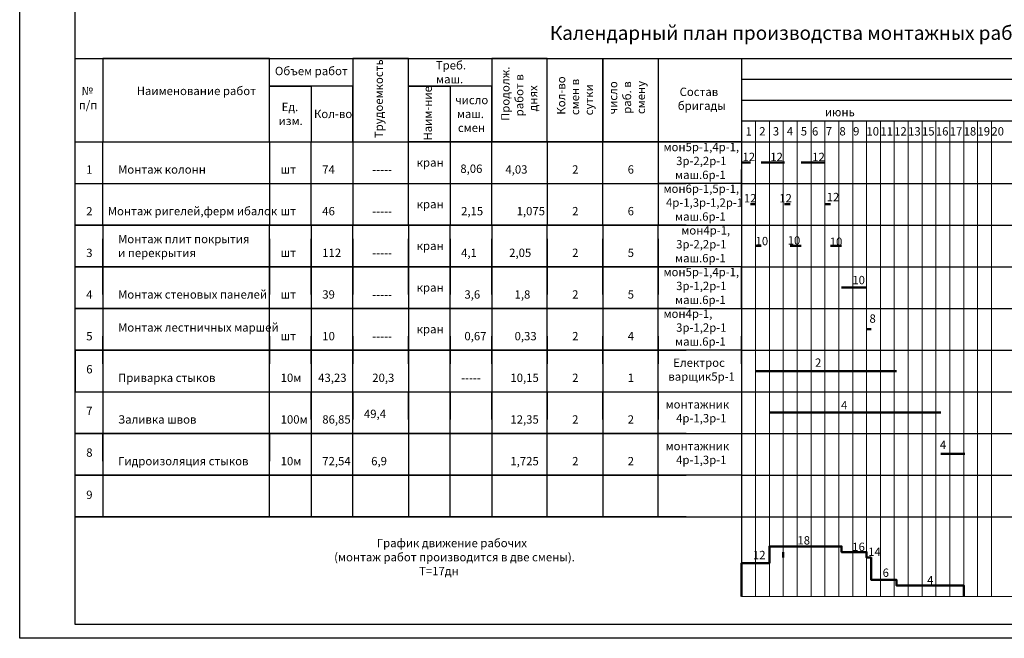
# Model space of a CAD drawing. Units: millimetres. Extents: x 1004 to 3875, y 251 to 845.
# Drawn here: x 1004 to 1359, y 251 to 474 of the extents above; entities that cross this region are included whole.
import ezdxf

# ---------------------------------------------------------------- set-up
doc = ezdxf.new("R2010")
doc.units = ezdxf.units.MM
doc.linetypes.add('HIDDEN2', pattern=[4.7625, 3.175, -1.5875])
doc.styles.get("Standard").update_dxf_attribs({"font": 'TIMES.TTF', "height": 3})
doc.styles.add('стиль1', font='TIMES.TTF', dxfattribs={"height": 3})

msp = doc.modelspace()

# ---------------------------------------------------------------- linework, layer by layer
at = {"color": 250, "lineweight": 30}
for p, q in [((1023.8991, 256.3777), (1023.8991, 840.3777)), ((1023.8991, 430.1311), (1023.8991, 460.1311)), ((1023.8991, 460.1311), (1033.8991, 460.1311)), ((1033.8991, 460.1311), (1093.8991, 460.1311)), ((1093.8991, 460.1311), (1033.8991, 460.1311)), ((1033.8991, 460.1311), (1033.8991, 430.1311)), ((1093.8991, 430.1311), (1093.8991, 460.1311)), ((1093.8991, 460.1311), (1108.8991, 460.1311)), ((1108.8991, 460.1311), (1123.8991, 460.1311)), ((1123.8991, 460.1311), (1123.8991, 430.1311)), ((1123.8991, 460.1311), (1173.8991, 460.1311)), ((1143.8991, 460.1311), (1123.8991, 460.1311)), ((1143.8991, 430.1311), (1143.8991, 460.1311)), ((1173.8991, 460.1311), (1213.8991, 460.1311)), ((1193.8991, 460.1311), (1173.8991, 460.1311)), ((1173.8991, 460.1311), (1173.8991, 430.1311)), ((1193.8991, 430.1311), (1193.8991, 460.1311)), ((1213.8991, 430.1311), (1213.8991, 460.1311)), ((1213.8991, 460.1311), (1213.8991, 430.1311)), ((1213.8991, 460.1311), (1243.8991, 460.1311)), ((1233.8991, 460.1311), (1233.8991, 430.1311)), ((1233.8991, 460.1311), (1263.8991, 460.1311)), ((1263.8991, 460.1311), (1313.8991, 460.1311)), ((1263.8991, 460.1311), (1263.8991, 430.1311)), ((1263.8991, 460.1311), (1263.8991, 452.6311)), ((1313.8991, 460.1311), (1363.8991, 460.1311)), ((1263.8991, 452.6311), (1463.8991, 452.6311)), ((1263.8991, 452.6311), (1263.8991, 445.1311)), ((1093.8991, 450.1311), (1108.8991, 450.1311)), ((1123.8991, 450.1311), (1093.8991, 450.1311)), ((1108.8991, 450.1311), (1108.8991, 430.1311)), ((1123.8991, 430.1311), (1123.8991, 450.1311)), ((1173.8991, 450.1311), (1143.8991, 450.1311)), ((1143.8991, 450.1311), (1158.8991, 450.1311)), ((1158.8991, 450.1311), (1158.8991, 430.1311)), ((1173.8991, 430.1311), (1173.8991, 450.1311)), ((1263.8991, 445.1311), (1463.8991, 445.1311)), ((1263.8991, 445.1311), (1263.8991, 437.6311)), ((1263.8991, 437.6311), (1463.8991, 437.6311)), ((1023.8991, 430.1311), (1243.8991, 430.1311)), ((1023.8991, 420.1311), (1023.8991, 430.1311)), ((1033.8991, 430.1311), (1093.8991, 430.1311)), ((1033.8991, 430.1311), (1093.8991, 430.1311)), ((1033.8991, 420.1311), (1033.8991, 430.1311)), ((1093.8991, 430.1311), (1093.8991, 420.1311)), ((1108.8991, 430.1311), (1243.8991, 430.1311)), ((1108.8991, 420.1311), (1108.8991, 430.1311)), ((1108.8991, 430.1311), (1123.8991, 430.1311)), ((1123.8991, 430.1311), (1123.8991, 420.1311)), ((1243.8991, 430.1311), (1143.8991, 430.1311)), ((1143.8991, 420.1311), (1143.8991, 430.1311)), ((1143.8991, 430.1311), (1158.8991, 430.1311)), ((1158.8991, 430.1311), (1193.8991, 430.1311)), ((1158.8991, 430.1311), (1158.8991, 420.1311)), ((1173.8991, 430.1311), (1193.8991, 430.1311)), ((1173.8991, 420.1311), (1173.8991, 430.1311)), ((1193.8991, 430.1311), (1193.8991, 420.1311)), ((1213.8991, 420.1311), (1213.8991, 430.1311)), ((1213.8991, 430.1311), (1243.8991, 430.1311)), ((1233.8991, 430.1311), (1233.8991, 420.1311)), ((1243.8991, 430.1311), (1263.8991, 430.1311)), ((1263.8991, 430.1311), (1243.8991, 430.1311)), ((1263.8991, 430.1311), (1313.8991, 430.1311)), ((1263.8991, 430.1311), (1263.8991, 422.6311)), ((1263.8991, 430.1311), (1263.8991, 420.1311)), ((1313.8991, 430.1311), (1363.8991, 430.1311)), ((1023.8991, 350.1311), (1023.8991, 420.1311)), ((1023.8991, 410.1311), (1023.8991, 420.1311)), ((1033.8991, 410.1311), (1033.8991, 420.1311)), ((1093.8991, 420.1311), (1093.8991, 410.1311)), ((1108.8991, 410.1311), (1108.8991, 420.1311)), ((1123.8991, 420.1311), (1123.8991, 410.1311)), ((1143.8991, 410.1311), (1143.8991, 420.1311)), ((1158.8991, 420.1311), (1158.8991, 410.1311)), ((1173.8991, 410.1311), (1173.8991, 420.1311)), ((1193.8991, 420.1311), (1193.8991, 410.1311)), ((1213.8991, 410.1311), (1213.8991, 420.1311)), ((1233.8991, 420.1311), (1233.8991, 410.1311)), ((1233.8991, 420.1311), (1233.8991, 410.1311)), ((1263.8991, 420.1311), (1263.8991, 400.1311)), ((1263.8991, 410.1311), (1263.8991, 420.1311)), ((1023.8991, 415.1311), (1243.8991, 415.1311)), ((1023.8991, 415.1311), (1033.8991, 415.1311)), ((1033.8991, 415.1311), (1093.8991, 415.1311)), ((1093.8991, 415.1311), (1108.8991, 415.1311)), ((1108.8991, 415.1311), (1123.8991, 415.1311)), ((1123.8991, 415.1311), (1143.8991, 415.1311)), ((1143.8991, 415.1311), (1158.8991, 415.1311)), ((1158.8991, 415.1311), (1173.8991, 415.1311)), ((1173.8991, 415.1311), (1193.8991, 415.1311)), ((1193.8991, 415.1311), (1213.8991, 415.1311)), ((1263.8991, 415.1311), (1233.8991, 415.1311)), ((1263.8991, 415.1311), (1313.8991, 415.1311)), ((1313.8991, 415.1311), (1363.8991, 415.1311)), ((1023.8991, 400.1311), (1023.8991, 410.1311)), ((1033.8991, 400.1311), (1033.8991, 410.1311)), ((1093.8991, 410.1311), (1093.8991, 400.1311)), ((1108.8991, 400.1311), (1108.8991, 410.1311)), ((1123.8991, 410.1311), (1123.8991, 400.1311)), ((1143.8991, 400.1311), (1143.8991, 410.1311)), ((1158.8991, 410.1311), (1158.8991, 400.1311)), ((1173.8991, 400.1311), (1173.8991, 410.1311)), ((1193.8991, 410.1311), (1193.8991, 400.1311)), ((1213.8991, 400.1311), (1213.8991, 410.1311)), ((1233.8991, 410.1311), (1233.8991, 400.1311)), ((1023.8991, 400.1311), (1243.8991, 400.1311)), ((1243.8991, 400.1311), (1023.8991, 400.1311)), ((1023.8991, 400.1311), (1033.8991, 400.1311)), ((1033.8991, 400.1311), (1033.8991, 310.1311)), ((1033.8991, 400.1311), (1093.8991, 400.1311)), ((1093.8991, 310.1311), (1093.8991, 400.1311)), ((1093.8991, 400.1311), (1108.8991, 400.1311)), ((1093.8991, 400.1311), (1108.8991, 400.1311)), ((1108.8991, 400.1311), (1108.8991, 310.1311)), ((1108.8991, 400.1311), (1123.8991, 400.1311)), ((1123.8991, 310.1311), (1123.8991, 400.1311)), ((1123.8991, 400.1311), (1143.8991, 400.1311)), ((1123.8991, 400.1311), (1143.8991, 400.1311)), ((1143.8991, 400.1311), (1143.8991, 310.1311)), ((1143.8991, 400.1311), (1158.8991, 400.1311)), ((1158.8991, 310.1311), (1158.8991, 400.1311)), ((1158.8991, 400.1311), (1173.8991, 400.1311)), ((1158.8991, 400.1311), (1173.8991, 400.1311)), ((1173.8991, 400.1311), (1173.8991, 310.1311)), ((1173.8991, 400.1311), (1193.8991, 400.1311)), ((1193.8991, 310.1311), (1193.8991, 400.1311)), ((1193.8991, 400.1311), (1213.8991, 400.1311)), ((1193.8991, 400.1311), (1213.8991, 400.1311)), ((1213.8991, 400.1311), (1213.8991, 310.1311)), ((1213.8991, 400.1311), (1243.8991, 400.1311)), ((1233.8991, 310.1311), (1233.8991, 400.1311)), ((1233.8991, 400.1311), (1263.8991, 400.1311)), ((1233.8991, 400.1311), (1263.8991, 400.1311)), ((1263.8991, 400.1311), (1263.8991, 310.1311)), ((1263.8991, 400.1311), (1313.8991, 400.1311)), ((1263.8991, 400.1311), (1263.8991, 380.1311)), ((1313.8991, 400.1311), (1363.8991, 400.1311)), ((1033.8991, 385.1311), (1033.8991, 395.1311)), ((1093.8991, 395.1311), (1093.8991, 385.1311)), ((1108.8991, 385.1311), (1108.8991, 395.1311)), ((1123.8991, 395.1311), (1123.8991, 385.1311)), ((1143.8991, 385.1311), (1143.8991, 395.1311)), ((1158.8991, 395.1311), (1158.8991, 385.1311)), ((1173.8991, 385.1311), (1173.8991, 395.1311)), ((1193.8991, 395.1311), (1193.8991, 385.1311)), ((1213.8991, 385.1311), (1213.8991, 395.1311)), ((1233.8991, 395.1311), (1233.8991, 385.1311)), ((1233.8991, 395.1311), (1233.8991, 385.1311)), ((1023.8991, 385.1311), (1243.8991, 385.1311)), ((1243.8991, 385.1311), (1023.8991, 385.1311)), ((1023.8991, 375.1311), (1023.8991, 385.1311)), ((1023.8991, 385.1311), (1033.8991, 385.1311)), ((1033.8991, 385.1311), (1093.8991, 385.1311)), ((1033.8991, 385.1311), (1093.8991, 385.1311)), ((1033.8991, 375.1311), (1033.8991, 385.1311)), ((1033.8991, 375.1311), (1033.8991, 385.1311)), ((1093.8991, 385.1311), (1093.8991, 375.1311)), ((1093.8991, 385.1311), (1093.8991, 375.1311)), ((1093.8991, 385.1311), (1108.8991, 385.1311)), ((1093.8991, 385.1311), (1108.8991, 385.1311)), ((1108.8991, 375.1311), (1108.8991, 385.1311)), ((1108.8991, 375.1311), (1108.8991, 385.1311)), ((1108.8991, 385.1311), (1123.8991, 385.1311)), ((1108.8991, 385.1311), (1123.8991, 385.1311)), ((1123.8991, 385.1311), (1123.8991, 375.1311)), ((1123.8991, 385.1311), (1123.8991, 375.1311)), ((1123.8991, 385.1311), (1143.8991, 385.1311)), ((1123.8991, 385.1311), (1143.8991, 385.1311)), ((1143.8991, 375.1311), (1143.8991, 385.1311)), ((1143.8991, 375.1311), (1143.8991, 385.1311)), ((1143.8991, 385.1311), (1158.8991, 385.1311)), ((1143.8991, 385.1311), (1158.8991, 385.1311)), ((1158.8991, 385.1311), (1158.8991, 375.1311)), ((1158.8991, 385.1311), (1158.8991, 375.1311)), ((1158.8991, 385.1311), (1173.8991, 385.1311)), ((1158.8991, 385.1311), (1173.8991, 385.1311)), ((1173.8991, 385.1311), (1193.8991, 385.1311)), ((1173.8991, 385.1311), (1193.8991, 385.1311)), ((1173.8991, 375.1311), (1173.8991, 385.1311)), ((1173.8991, 375.1311), (1173.8991, 385.1311)), ((1193.8991, 385.1311), (1193.8991, 375.1311)), ((1193.8991, 385.1311), (1193.8991, 375.1311)), ((1193.8991, 385.1311), (1213.8991, 385.1311)), ((1193.8991, 385.1311), (1213.8991, 385.1311)), ((1213.8991, 375.1311), (1213.8991, 385.1311)), ((1213.8991, 375.1311), (1213.8991, 385.1311)), ((1213.8991, 385.1311), (1243.8991, 385.1311)), ((1213.8991, 385.1311), (1243.8991, 385.1311)), ((1233.8991, 385.1311), (1233.8991, 375.1311)), ((1233.8991, 385.1311), (1233.8991, 375.1311)), ((1233.8991, 385.1311), (1233.8991, 375.1311)), ((1263.8991, 385.1311), (1233.8991, 385.1311)), ((1263.8991, 385.1311), (1313.8991, 385.1311)), ((1263.8991, 375.1311), (1263.8991, 385.1311)), ((1313.8991, 385.1311), (1363.8991, 385.1311)), ((1023.8991, 370.1311), (1023.8991, 380.1311)), ((1263.8991, 380.1311), (1263.8991, 360.1311)), ((1263.8991, 370.1311), (1263.8991, 380.1311)), ((1023.8991, 370.1311), (1243.8991, 370.1311)), ((1243.8991, 370.1311), (1023.8991, 370.1311)), ((1023.8991, 360.1311), (1023.8991, 370.1311)), ((1023.8991, 370.1311), (1033.8991, 370.1311)), ((1033.8991, 370.1311), (1093.8991, 370.1311)), ((1093.8991, 370.1311), (1108.8991, 370.1311)), ((1108.8991, 370.1311), (1123.8991, 370.1311)), ((1123.8991, 370.1311), (1143.8991, 370.1311)), ((1143.8991, 370.1311), (1158.8991, 370.1311)), ((1158.8991, 370.1311), (1173.8991, 370.1311)), ((1173.8991, 370.1311), (1193.8991, 370.1311)), ((1193.8991, 370.1311), (1213.8991, 370.1311)), ((1213.8991, 370.1311), (1243.8991, 370.1311)), ((1233.8991, 370.1311), (1263.8991, 370.1311)), ((1263.8991, 370.1311), (1313.8991, 370.1311)), ((1313.8991, 370.1311), (1363.8991, 370.1311)), ((1023.8991, 350.1311), (1023.8991, 360.1311)), ((1033.8991, 350.1311), (1033.8991, 360.1311)), ((1093.8991, 360.1311), (1093.8991, 350.1311)), ((1108.8991, 350.1311), (1108.8991, 360.1311)), ((1123.8991, 360.1311), (1123.8991, 350.1311)), ((1143.8991, 350.1311), (1143.8991, 360.1311)), ((1158.8991, 360.1311), (1158.8991, 350.1311)), ((1173.8991, 350.1311), (1173.8991, 360.1311)), ((1193.8991, 360.1311), (1193.8991, 350.1311)), ((1213.8991, 350.1311), (1213.8991, 360.1311)), ((1233.8991, 360.1311), (1233.8991, 350.1311)), ((1233.8991, 360.1311), (1233.8991, 350.1311)), ((1263.8991, 350.1311), (1263.8991, 360.1311)), ((1023.8991, 355.1311), (1243.8991, 355.1311)), ((1243.8991, 355.1311), (1023.8991, 355.1311)), ((1023.8991, 355.1311), (1033.8991, 355.1311)), ((1263.8991, 355.1311), (1233.8991, 355.1311)), ((1263.8991, 355.1311), (1313.8991, 355.1311)), ((1313.8991, 355.1311), (1363.8991, 355.1311)), ((1108.8991, 340.1311), (1123.8991, 340.1311)), ((1108.8991, 330.1311), (1108.8991, 340.1311)), ((1123.8991, 340.1311), (1143.8991, 340.1311)), ((1123.8991, 340.1311), (1123.8991, 330.1311)), ((1143.8991, 340.1311), (1158.8991, 340.1311)), ((1143.8991, 330.1311), (1143.8991, 340.1311)), ((1158.8991, 340.1311), (1173.8991, 340.1311)), ((1158.8991, 340.1311), (1158.8991, 330.1311)), ((1173.8991, 340.1311), (1193.8991, 340.1311)), ((1173.8991, 330.1311), (1173.8991, 340.1311)), ((1193.8991, 340.1311), (1193.8991, 330.1311)), ((1193.8991, 340.1311), (1213.8991, 340.1311)), ((1213.8991, 340.1311), (1243.8991, 340.1311)), ((1213.8991, 330.1311), (1213.8991, 340.1311)), ((1233.8991, 340.1311), (1233.8991, 330.1311)), ((1023.8991, 325.1311), (1243.8991, 325.1311)), ((1243.8991, 325.1311), (1023.8991, 325.1311)), ((1023.8991, 315.1311), (1023.8991, 325.1311)), ((1023.8991, 325.1311), (1033.8991, 325.1311)), ((1033.8991, 325.1311), (1093.8991, 325.1311)), ((1033.8991, 315.1311), (1033.8991, 325.1311)), ((1093.8991, 325.1311), (1108.8991, 325.1311)), ((1093.8991, 325.1311), (1093.8991, 315.1311)), ((1108.8991, 325.1311), (1123.8991, 325.1311)), ((1123.8991, 325.1311), (1143.8991, 325.1311)), ((1143.8991, 325.1311), (1158.8991, 325.1311)), ((1158.8991, 325.1311), (1173.8991, 325.1311)), ((1173.8991, 325.1311), (1193.8991, 325.1311)), ((1193.8991, 325.1311), (1213.8991, 325.1311)), ((1213.8991, 325.1311), (1243.8991, 325.1311)), ((1233.8991, 325.1311), (1263.8991, 325.1311)), ((1263.8991, 325.1311), (1313.8991, 325.1311)), ((1313.8991, 325.1311), (1363.8991, 325.1311)), ((1243.8991, 310.1311), (1023.8991, 310.1311)), ((1023.8991, 310.1311), (1243.8991, 310.1311)), ((1023.8991, 310.1311), (1033.8991, 310.1311)), ((1033.8991, 310.1311), (1093.8991, 310.1311)), ((1093.8991, 310.1311), (1108.8991, 310.1311)), ((1263.8991, 310.1311), (1233.8991, 310.1311)), ((1263.8991, 310.1311), (1313.8991, 310.1311)), ((1313.8991, 310.1311), (1363.8991, 310.1311)), ((1243.8991, 295.1311), (1023.8991, 295.1311)), ((1023.8991, 295.1311), (1033.8991, 295.1311)), ((1033.8991, 295.1311), (1093.8991, 295.1311)), ((1093.8991, 295.1311), (1108.8991, 295.1311)), ((1108.8991, 295.1311), (1123.8991, 295.1311)), ((1123.8991, 295.1311), (1143.8991, 295.1311)), ((1123.8991, 295.1311), (1143.8991, 295.1311)), ((1143.8991, 295.1311), (1158.8991, 295.1311)), ((1158.8991, 295.1311), (1173.8991, 295.1311)), ((1173.8991, 295.1311), (1193.8991, 295.1311)), ((1193.8991, 295.1311), (1213.8991, 295.1311)), ((1213.8991, 295.1311), (1233.8991, 295.1311)), ((1233.8991, 295.1311), (1263.8991, 295.1311)), ((1263.8991, 295.1311), (1313.8991, 295.1311)), ((1313.8991, 295.1311), (1363.8991, 295.1311)), ((1839.8991, 256.3777), (1023.8991, 256.3777))]:
    msp.add_line(p, q, dxfattribs=at)
at = {"color": 250, "lineweight": 15}
for p, q in [((1263.8991, 437.6311), (1268.8991, 437.6311)), ((1268.8991, 437.6311), (1268.8991, 310.1311)), ((1268.8991, 437.6311), (1273.8991, 437.6311)), ((1273.8991, 437.6311), (1273.8991, 310.1311)), ((1273.8991, 437.6311), (1278.8991, 437.6311)), ((1278.8991, 437.6311), (1278.8991, 310.1311)), ((1278.8991, 437.6311), (1283.8991, 437.6311)), ((1283.8991, 437.6311), (1283.8991, 310.1311)), ((1283.8991, 437.6311), (1288.8991, 437.6311)), ((1288.8991, 437.6311), (1288.8991, 310.1311)), ((1288.8991, 437.6311), (1293.8991, 437.6311)), ((1293.8991, 437.6311), (1293.8991, 310.1311)), ((1293.8991, 437.6311), (1298.8991, 437.6311)), ((1298.8991, 437.6311), (1298.8991, 310.1311)), ((1298.8991, 437.6311), (1303.8991, 437.6311)), ((1303.8991, 437.6311), (1303.8991, 310.1311)), ((1303.8991, 437.6311), (1308.8991, 437.6311)), ((1308.8991, 437.6311), (1308.8991, 310.1311)), ((1308.8991, 437.6311), (1313.8991, 437.6311)), ((1313.8991, 437.6311), (1313.8991, 310.1311)), ((1313.8991, 437.6311), (1318.8991, 437.6311)), ((1318.8991, 437.6311), (1318.8991, 310.1311)), ((1318.8991, 437.6311), (1323.8991, 437.6311)), ((1323.8991, 437.6311), (1323.8991, 310.1311)), ((1323.8991, 437.6311), (1328.8991, 437.6311)), ((1328.8991, 437.6311), (1328.8991, 310.1311)), ((1328.8991, 437.6311), (1333.8991, 437.6311)), ((1333.8991, 437.6311), (1333.8991, 310.1311)), ((1333.8991, 437.6311), (1338.8991, 437.6311)), ((1338.8991, 437.6311), (1338.8991, 310.1311)), ((1338.8991, 437.6311), (1343.8991, 437.6311)), ((1343.8991, 437.6311), (1343.8991, 310.1311)), ((1343.8991, 437.6311), (1348.8991, 437.6311)), ((1348.8991, 437.6311), (1348.8991, 310.1311)), ((1348.8991, 437.6311), (1353.8991, 437.6311)), ((1353.8991, 437.6311), (1353.8991, 310.1311)), ((1353.8991, 437.6311), (1358.8991, 437.6311)), ((1263.8991, 296.4332), (1263.8991, 266.4332)), ((1268.8991, 296.4332), (1268.8991, 266.4332)), ((1273.8991, 296.4332), (1273.8991, 266.4332)), ((1278.8991, 296.4332), (1278.8991, 266.4332)), ((1283.8991, 296.4332), (1283.8991, 266.4332)), ((1288.8991, 296.4332), (1288.8991, 266.4332)), ((1288.8991, 294.5192), (1288.8991, 266.4332)), ((1293.8991, 296.4332), (1293.8991, 266.4332)), ((1298.8991, 296.4332), (1298.8991, 266.4332)), ((1303.8991, 296.4332), (1303.8991, 266.4332)), ((1308.8991, 296.4332), (1308.8991, 266.4332)), ((1313.8991, 296.4332), (1313.8991, 266.4332)), ((1318.8991, 296.4332), (1318.8991, 266.4332)), ((1323.8991, 296.4332), (1323.8991, 266.4332)), ((1328.8991, 296.4332), (1328.8991, 266.4332)), ((1333.8991, 296.4332), (1333.8991, 266.4332)), ((1338.8991, 296.4332), (1338.8991, 266.4332)), ((1343.8991, 296.4332), (1343.8991, 266.4332)), ((1348.8991, 296.4332), (1348.8991, 266.4332)), ((1353.8991, 296.4332), (1353.8991, 266.4332)), ((1263.8991, 266.4332), (1503.8991, 266.4332))]:
    msp.add_line(p, q, dxfattribs=at)
at = {"color": 250, "lineweight": 50}
for p, q in [((1278.8991, 280.4332), (1278.8991, 282.4332)), ((1263.8991, 266.4332), (1263.8991, 278.4332))]:
    msp.add_line(p, q, dxfattribs=at)
at = {"color": 250, "lineweight": 30}
for points in [[(1003.8991, 845.3777), (1844.8991, 845.3777), (1844.8991, 251.3777), (1003.8991, 251.3777), (1003.8991, 845.3777)], [(1023.8991, 355.1311), (1023.8991, 340.1311), (1528.8991, 340.1311)], [(1033.8991, 310.1311), (1033.8991, 295.1311), (1093.8991, 295.1311), (1093.8991, 310.1311), (1108.8991, 310.1311), (1108.8991, 295.1311), (1123.8991, 295.1311), (1123.8991, 310.1311), (1143.8991, 310.1311), (1143.8991, 295.1311), (1158.8991, 295.1311), (1158.8991, 310.1311), (1173.8991, 310.1311), (1173.8991, 295.1311), (1193.8991, 295.1311), (1193.8991, 310.1311), (1213.8991, 310.1311), (1213.8991, 295.1311), (1233.8991, 295.1311), (1233.8991, 310.1311)], [(1263.8991, 310.1311), (1263.8991, 296.4332), (1263.8991, 266.4332)]]:
    msp.add_lwpolyline(points, dxfattribs=at)
at = {"color": 250, "linetype": 'HIDDEN2', "lineweight": 50}
for points in [[(1263.8991, 422.6311), (1267.1491, 422.6311)], [(1263.8991, 422.6311), (1267.1491, 422.6311)], [(1267.1491, 407.6311), (1268.8991, 407.6311)], [(1268.8991, 392.6311), (1270.8991, 392.6311)]]:
    msp.add_lwpolyline(points, dxfattribs=at)
at = {"color": 250, "lineweight": 50}
for points in [[(1270.8991, 422.6311), (1279.3991, 422.6311)], [(1285.3991, 422.6311), (1293.8991, 422.6311)], [(1279.3991, 407.6311), (1281.3991, 407.6311)], [(1293.8991, 407.6311), (1295.8991, 407.6311)], [(1281.3991, 392.6311), (1285.3991, 392.6311)], [(1295.8991, 392.6311), (1299.8991, 392.6311)], [(1299.8991, 377.6311), (1308.8991, 377.6311)], [(1308.8991, 362.6311), (1310.5491, 362.6311)], [(1268.8991, 347.6027), (1319.6491, 347.6027)], [(1273.8991, 332.6311), (1335.6491, 332.6311)], [(1335.6491, 317.8066), (1344.2491, 317.8066)], [(1263.8991, 266.4332), (1263.8991, 278.4332), (1273.8991, 278.4332), (1273.8991, 282.4332), (1273.8991, 284.4332), (1299.8991, 284.4332), (1299.8991, 282.4332), (1308.8991, 282.4332), (1308.8991, 280.4332), (1310.5491, 280.4332), (1310.5491, 272.4332), (1319.6491, 272.4332), (1319.6491, 270.4332), (1343.8991, 270.4332), (1343.8991, 266.4332)]]:
    msp.add_lwpolyline(points, dxfattribs=at)
at = {"color": 250, "lineweight": 15}
msp.add_lwpolyline([(1268.8991, 310.1311), (1268.8991, 266.4332), (1273.8991, 266.4332), (1273.8991, 310.1311), (1278.8991, 310.1311), (1278.8991, 266.4332), (1283.8991, 266.4332), (1283.8991, 310.1311), (1288.8991, 310.1311), (1288.8991, 266.4332), (1293.8991, 266.4332), (1293.8991, 310.1311), (1298.8991, 310.1311), (1298.8991, 266.4332), (1303.8991, 266.4332), (1303.8991, 310.1311), (1308.8991, 310.1311), (1308.8991, 266.4332), (1313.8991, 266.4332), (1313.8991, 310.1311), (1318.8991, 310.1311), (1318.8991, 266.4332), (1323.8991, 266.4332), (1323.8991, 310.1311), (1328.8991, 310.1311), (1328.8991, 266.4332), (1333.8991, 266.4332), (1333.8991, 310.1311), (1338.8991, 310.1311), (1338.8991, 266.4332), (1343.8991, 266.4332), (1343.8991, 310.1311), (1348.8991, 310.1311), (1348.8991, 266.4332), (1353.8991, 266.4332), (1353.8991, 310.1311), (1358.8991, 310.1311)], dxfattribs=at)

# ---------------------------------------------------------------- texts
at = {"color": 250, "lineweight": 30}
for s, height, p in [('Календарный план производства монтажных работ.', 5, (1194.8494, 466.8191)), ('График движение рабочих ', 3, (1132.5059, 284.1686)), ('(монтаж работ производится в две смены).', 3, (1117.1555, 279.0929)), ('Т=17дн', 3, (1147.7352, 274.0929))]:
    msp.add_text(s, height=height, dxfattribs=at).set_placement(p)
at = {"color": 250, "lineweight": 30, "style": 'стиль1'}
for s, p in [('Трудоемкость', (1134.7274, 431.4406)), ('Продолж.', (1180.3027, 437.6396)), ('  работ в', (1185.3027, 437.4709)), ('    днях', (1190.3027, 437.3843)), ('Кол-во', (1200.384, 439.8927)), ('смен в', (1205.384, 439.724)), ('сутки', (1210.384, 439.6375)), ('число', (1219.1151, 439.9994)), ('раб. в', (1224.1151, 440.2006)), ('смену', (1229.1151, 440.0967)), ('Наим-ние', (1152.3448, 430.5596))]:
    msp.add_text(s, height=3, rotation=90, dxfattribs=at).set_placement(p)
for s, p in [('Треб.', (1153.7761, 456.1613)), ('Объем работ', (1095.8241, 454.1037)), ('маш.', (1153.8551, 451.1613)), (' №', (1025.2831, 446.9379)), ('Наименование работ', (1046.0431, 446.9379)), ('Состав ', (1241.5634, 446.6047)), ('п/п', (1025.1836, 441.8622)), ('Ед.', (1098.2487, 441.1613)), ('число', (1160.7376, 443.6613)), ('бригады', (1240.9005, 441.6047)), ('Кол-во', (1109.8854, 438.6613)), ('маш.', (1161.3551, 438.6613)), ('изм.', (1097.1359, 436.1613)), ('смен', (1161.7141, 433.6613)), ('мон5р-1,4р-1,', (1235.7678, 426.7395)), ('кран ', (1146.8915, 421.1646)), ('8,06', (1162.5928, 418.9384)), ('3р-2,2р-1', (1240.3208, 421.7395)), ('1', (1027.8619, 418.6311)), ('Монтаж колонн', (1039.3386, 418.6613)), ('шт', (1097.8702, 418.6613)), ('74', (1112.8702, 418.6613)), ('-----', (1130.8702, 418.6613)), ('4,03', (1178.8319, 418.6613)), ('2', (1202.8702, 418.6613)), ('6', (1222.8702, 418.6613)), ('маш.6р-1', (1239.938, 416.7222)), ('мон6р-1,5р-1,', (1235.7678, 411.7395)), ('кран ', (1146.8915, 406.1646)), ('4р-1,3р-1,2р-1', (1236.6598, 406.7395)), ('2', (1027.8619, 403.6311)), ('Монтаж ригелей,ферм ибалок', (1035.6303, 403.6613)), ('шт', (1097.8702, 403.6613)), ('46', (1112.8702, 403.6613)), ('-----', (1130.8702, 403.6613)), ('2,15', (1162.8702, 403.6613)), ('1,075', (1182.8702, 403.6613)), ('2', (1202.8702, 403.6613)), ('6', (1222.8702, 403.6613)), ('маш.6р-1', (1239.938, 401.7222)), ('мон4р-1,', (1242.1746, 396.7395)), ('3р-2,2р-1', (1240.3208, 391.7395)), ('3', (1027.8619, 388.6311)), ('шт', (1097.8702, 388.6613)), ('112', (1112.8702, 388.6613)), ('кран ', (1146.8915, 391.1646)), ('4,1', (1162.8702, 388.6613)), ('2,05', (1180.178, 388.6613)), ('2', (1202.8702, 388.6613)), ('5', (1222.8702, 388.6613)), ('-----', (1130.8702, 388.6613)), ('маш.6р-1', (1239.938, 386.7222)), ('мон5р-1,4р-1,', (1235.7678, 381.7395)), ('3р-1,2р-1', (1240.3208, 376.7395)), ('4', (1027.8619, 373.6311)), ('Монтаж стеновых панелей', (1039.3386, 373.6613)), ('39', (1112.8702, 373.6613)), ('кран ', (1146.8915, 376.1646)), ('3,6', (1164.0696, 373.6613)), ('1,8', (1182.1301, 373.6613)), ('2', (1202.8702, 373.6613)), ('5', (1222.8702, 373.6613)), ('шт', (1097.8702, 373.6613)), ('-----', (1130.8702, 373.6613)), ('маш.6р-1', (1239.938, 371.7222)), ('мон4р-1,', (1235.7678, 366.7395)), ('Монтаж лестничных маршей', (1039.3386, 361.7794)), ('10', (1112.8702, 358.6613)), ('кран ', (1146.8915, 361.1646)), ('0,67', (1164.0696, 358.6613)), ('0,33', (1182.1301, 358.6613)), ('2', (1202.8702, 358.6613)), ('3р-1,2р-1', (1240.3208, 361.7395)), ('5', (1027.8619, 358.6311)), ('шт', (1097.8702, 358.6613)), ('-----', (1130.8702, 358.6613)), ('4', (1222.8702, 358.6613)), ('маш.6р-1', (1239.938, 356.7222)), ('Електрос', (1239.2772, 349.1047)), ('6', (1027.8619, 346.7457)), ('Приварка стыков', (1039.3386, 343.6613)), ('10м', (1097.8702, 343.6613)), ('43,23', (1111.3956, 343.6613)), ('20,3', (1130.8702, 343.6613)), ('-----', (1162.8702, 343.6613)), ('10,15', (1180.6267, 343.6613)), ('2', (1202.8702, 343.6613)), ('1', (1222.8702, 343.6613)), ('варщик5р-1', (1237.5014, 344.1047)), ('7', (1027.8619, 331.7457)), ('49,4', (1127.8702, 330.6677)), ('монтажник', (1236.5151, 334.1047)), ('Заливка швов', (1039.3386, 328.6613)), ('100м', (1097.8702, 328.6613)), ('86,85', (1112.8702, 328.6613)), ('12,35', (1180.6267, 328.6613)), ('2', (1202.8702, 328.6613)), ('2', (1222.8702, 328.6613)), ('4р-1,3р-1', (1240.3089, 329.1047)), ('8', (1027.8619, 316.7457)), ('монтажник', (1236.5151, 319.1047)), ('Гидроизоляция стыков', (1039.3386, 313.6613)), ('10м', (1097.8702, 313.6613)), ('72,54', (1112.8702, 313.6613)), ('6,9', (1130.4815, 313.6613)), ('1,725', (1180.6267, 313.6613)), ('2', (1202.8702, 313.6613)), ('2', (1222.8702, 313.6613)), ('4р-1,3р-1', (1240.3089, 314.1047)), ('9', (1027.8619, 301.5294))]:
    msp.add_text(s, height=3, dxfattribs=at).set_placement(p)
at = {"color": 250, "lineweight": 15}
msp.add_text('июнь', height=3, dxfattribs=at).set_placement((1293.881, 439.2995))
at = {"color": 250, "lineweight": 50, "style": 'стиль1'}
for s, p in [('1', (1265.3208, 432.3811)), ('2', (1270.2484, 432.4113)), ('3', (1275.1359, 432.4027)), ('4', (1280.1889, 432.4113)), ('5', (1285.2138, 432.4048)), ('6', (1289.2545, 432.3811)), ('7', (1294.1993, 432.4113)), ('8', (1299.1236, 432.4124)), ('9', (1304.0296, 432.4113)), ('10', (1308.8491, 432.3811)), ('11', (1313.8491, 432.3811)), ('12', (1318.8491, 432.3811)), ('13', (1323.8491, 432.3811)), ('15', (1328.8491, 432.3811)), ('16', (1333.8491, 432.3811)), ('17', (1338.8491, 432.3811)), ('18', (1343.8491, 432.3811)), ('19', (1348.8491, 432.3811)), ('20', (1353.8491, 432.3811)), ('12', (1264.2206, 423.1764)), ('12', (1274.2238, 423.1764)), ('12', (1289.3406, 423.1764)), ('12', (1264.706, 408.3119)), ('12', (1277.4564, 408.3119)), ('12', (1294.5347, 408.7367)), ('10', (1268.9197, 392.88)), ('10', (1280.4734, 393.1289)), ('10', (1295.6409, 392.6422)), ('10', (1303.7724, 378.8419)), ('8', (1309.9449, 364.9765)), ('2', (1290.3334, 349.1232)), ('4', (1299.6872, 333.7791)), ('4', (1335.3053, 319.5553)), ('18', (1284.0056, 285.1465)), ('16', (1303.7448, 282.8098)), ('14', (1309.4855, 281.0493)), ('12', (1267.9733, 279.8653)), ('6', (1314.693, 273.4913)), ('4', (1330.723, 270.8568))]:
    msp.add_text(s, height=3, dxfattribs=at).set_placement(p)
at = {"color": 250, "lineweight": 30, "insert": (1039.3386, 396.6178), "char_height": 3, "width": 71.6518, "attachment_point": 1, "style": 'стиль1'}
msp.add_mtext('{\\fTimes New Roman|b0|i0|c204|p18;Монтаж плит покрытия \\Pи перекрытия}', dxfattribs=at)

doc.saveas('drawing.dxf')
